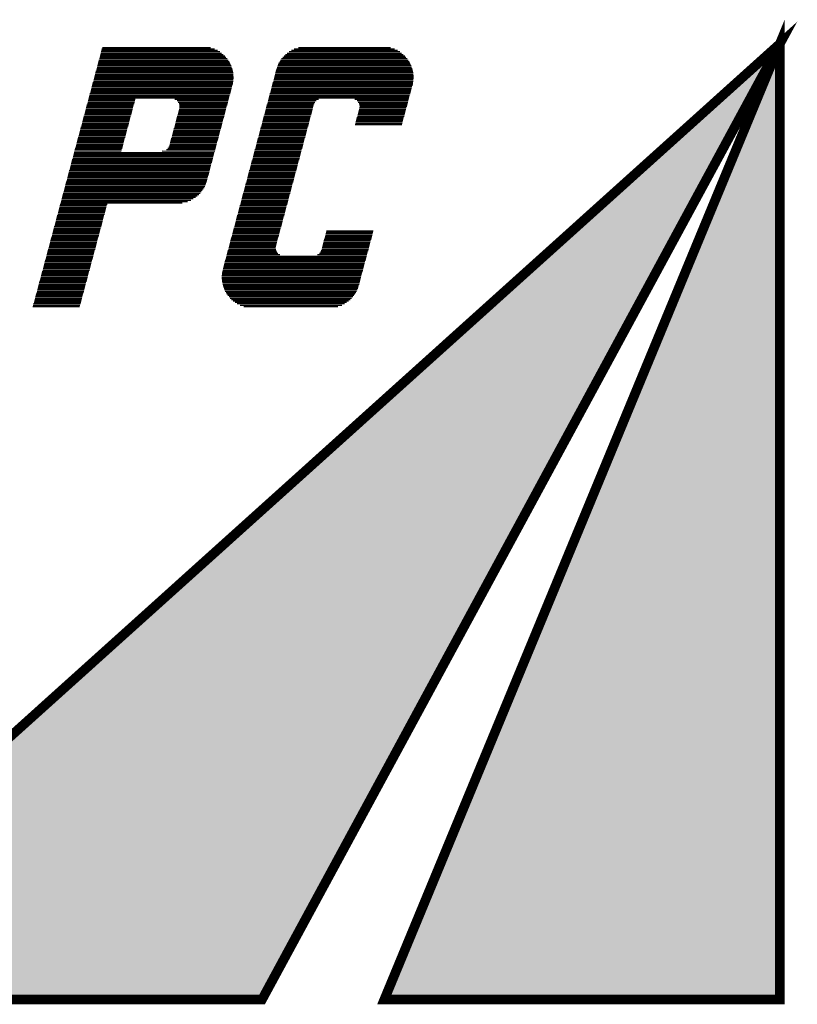
# Model space of a CAD drawing. Units: inches. Extents: x -70 to 133730, y -72 to 96678.
# Drawn here: x 117344 to 120000, y 36467 to 39831 of the extents above; entities that cross this region are included whole.
import ezdxf

# ---------------------------------------------------------------- set-up
doc = ezdxf.new("R2010")
doc.units = ezdxf.units.IN
doc.header["$MEASUREMENT"] = 0
doc.layers.add('100_tblock', color=7, linetype='Continuous')

msp = doc.modelspace()

# ---------------------------------------------------------------- hatches: boundary and pattern name
at = {"layer": '100_tblock'}
h = msp.add_hatch(color=4, dxfattribs=at)
h.paths.add_polyline_path([(118171.7, 36483.2), (116314.5, 36483.2), (119940, 39748.8)])
h.paths.add_polyline_path([(118589.3, 36483.2), (119940, 39748.8), (119940, 36483.2)], flags=17)
h = msp.add_hatch(color=4, dxfattribs=at)
h.paths.add_polyline_path([(118171.7, 36483.2), (116314.5, 36483.2), (119940, 39748.8)])
h.paths.add_polyline_path([(118589.3, 36483.2), (119940, 39748.8), (119940, 36483.2)], flags=17)

# ---------------------------------------------------------------- linework, layer by layer
at = {"layer": '100_tblock', "color": 4}
for p, q in [((117625.1, 39731.5), (118009.3, 39731.5)), ((117625.1, 39731.5), (118009.3, 39731.5)), ((117626.4, 39736.2), (117995.2, 39736.2)), ((117626.4, 39736.2), (117995.2, 39736.2)), ((118281.9, 39731.5), (118624, 39731.5)), ((118281.9, 39731.5), (118624, 39731.5)), ((118296, 39736.2), (118609.9, 39736.2)), ((118296, 39736.2), (118609.9, 39736.2)), ((118589.3, 36483.2), (119940, 39748.8)), ((118589.3, 36483.2), (119940, 39748.8)), ((119940, 39748.8), (119940, 36483.2)), ((119940, 39748.8), (119940, 36483.2)), ((117616.1, 39698), (118052.5, 39698)), ((117616.1, 39698), (118052.5, 39698)), ((117617.4, 39702.8), (118048.6, 39702.8)), ((117617.4, 39702.8), (118048.6, 39702.8)), ((117618.7, 39707.5), (118044.3, 39707.5)), ((117618.7, 39707.5), (118044.3, 39707.5)), ((117620, 39712.3), (118039.3, 39712.3)), ((117620, 39712.3), (118039.3, 39712.3)), ((117621.2, 39717.1), (118033.7, 39717.1)), ((117621.2, 39717.1), (118033.7, 39717.1)), ((117622.5, 39721.9), (118027.1, 39721.9)), ((117622.5, 39721.9), (118027.1, 39721.9)), ((117623.8, 39726.7), (118019.2, 39726.7)), ((117623.8, 39726.7), (118019.2, 39726.7)), ((118238.7, 39698), (118667.2, 39698)), ((118238.7, 39698), (118667.2, 39698)), ((118242.6, 39702.8), (118663.3, 39702.8)), ((118242.6, 39702.8), (118663.3, 39702.8)), ((118246.9, 39707.5), (118659, 39707.5)), ((118246.9, 39707.5), (118659, 39707.5)), ((118251.9, 39712.3), (118654.1, 39712.3)), ((118251.9, 39712.3), (118654.1, 39712.3)), ((118257.5, 39717.1), (118648.4, 39717.1)), ((118257.5, 39717.1), (118648.4, 39717.1)), ((118264.1, 39721.9), (118641.8, 39721.9)), ((118264.1, 39721.9), (118641.8, 39721.9)), ((118272, 39726.7), (118633.9, 39726.7)), ((118272, 39726.7), (118633.9, 39726.7)), ((117607.1, 39664.5), (118069.4, 39664.5)), ((117607.1, 39664.5), (118069.4, 39664.5)), ((117608.4, 39669.3), (118067.9, 39669.3)), ((117608.4, 39669.3), (118067.9, 39669.3)), ((117609.7, 39674.1), (118066.1, 39674.1)), ((117609.7, 39674.1), (118066.1, 39674.1)), ((117611, 39678.9), (118064, 39678.9)), ((117611, 39678.9), (118064, 39678.9)), ((117612.3, 39683.6), (118061.6, 39683.6)), ((117612.3, 39683.6), (118061.6, 39683.6)), ((117613.6, 39688.4), (118058.9, 39688.4)), ((117613.6, 39688.4), (118058.9, 39688.4)), ((117614.8, 39693.2), (118055.9, 39693.2)), ((117614.8, 39693.2), (118055.9, 39693.2)), ((118221.8, 39664.5), (118684.2, 39664.5)), ((118221.8, 39664.5), (118684.2, 39664.5)), ((118223.3, 39669.3), (118682.6, 39669.3)), ((118223.3, 39669.3), (118682.6, 39669.3)), ((118225.1, 39674.1), (118680.8, 39674.1)), ((118225.1, 39674.1), (118680.8, 39674.1)), ((118227.2, 39678.9), (118678.7, 39678.9)), ((118227.2, 39678.9), (118678.7, 39678.9)), ((118229.6, 39683.6), (118676.3, 39683.6)), ((118229.6, 39683.6), (118676.3, 39683.6)), ((118232.3, 39688.4), (118673.6, 39688.4)), ((118232.3, 39688.4), (118673.6, 39688.4)), ((118235.3, 39693.2), (118670.6, 39693.2)), ((118235.3, 39693.2), (118670.6, 39693.2)), ((117598.2, 39631), (118073.8, 39631)), ((117598.2, 39631), (118073.8, 39631)), ((117599.5, 39635.8), (118073.8, 39635.8)), ((117599.5, 39635.8), (118073.8, 39635.8)), ((117600.7, 39640.6), (118073.6, 39640.6)), ((117600.7, 39640.6), (118073.6, 39640.6)), ((117602, 39645.4), (118073.3, 39645.4)), ((117602, 39645.4), (118073.3, 39645.4)), ((117603.3, 39650.2), (118072.6, 39650.2)), ((117603.3, 39650.2), (118072.6, 39650.2)), ((117604.6, 39654.9), (118071.8, 39654.9)), ((117604.6, 39654.9), (118071.8, 39654.9)), ((117605.9, 39659.7), (118070.7, 39659.7)), ((117605.9, 39659.7), (118070.7, 39659.7)), ((118212.9, 39631), (118688.5, 39631)), ((118212.9, 39631), (118688.5, 39631)), ((118214.2, 39635.8), (118688.5, 39635.8)), ((118214.2, 39635.8), (118688.5, 39635.8)), ((118215.5, 39640.6), (118688.4, 39640.6)), ((118215.5, 39640.6), (118688.4, 39640.6)), ((118216.7, 39645.4), (118688, 39645.4)), ((118216.7, 39645.4), (118688, 39645.4)), ((118218, 39650.2), (118687.4, 39650.2)), ((118218, 39650.2), (118687.4, 39650.2)), ((118219.3, 39654.9), (118686.5, 39654.9)), ((118219.3, 39654.9), (118686.5, 39654.9)), ((118220.5, 39659.7), (118685.5, 39659.7)), ((118220.5, 39659.7), (118685.5, 39659.7)), ((117589.2, 39597.5), (118067.5, 39597.5)), ((117589.2, 39597.5), (118067.5, 39597.5)), ((117590.5, 39602.3), (118068.8, 39602.3)), ((117590.5, 39602.3), (118068.8, 39602.3)), ((117591.8, 39607.1), (118070.2, 39607.1)), ((117591.8, 39607.1), (118070.2, 39607.1)), ((117593, 39611.9), (118071.4, 39611.9)), ((117593, 39611.9), (118071.4, 39611.9)), ((117594.3, 39616.7), (118072.3, 39616.7)), ((117594.3, 39616.7), (118072.3, 39616.7)), ((117595.6, 39621.5), (118073, 39621.5)), ((117595.6, 39621.5), (118073, 39621.5)), ((117596.9, 39626.2), (118073.5, 39626.2)), ((117596.9, 39626.2), (118073.5, 39626.2)), ((118203.9, 39597.5), (118682.2, 39597.5)), ((118203.9, 39597.5), (118682.2, 39597.5)), ((118205.2, 39602.3), (118683.5, 39602.3)), ((118205.2, 39602.3), (118683.5, 39602.3)), ((118206.5, 39607.1), (118685, 39607.1)), ((118206.5, 39607.1), (118685, 39607.1)), ((118207.8, 39611.9), (118686.1, 39611.9)), ((118207.8, 39611.9), (118686.1, 39611.9)), ((118209.1, 39616.7), (118687, 39616.7)), ((118209.1, 39616.7), (118687, 39616.7)), ((118210.3, 39621.5), (118687.8, 39621.5)), ((118210.3, 39621.5), (118687.8, 39621.5)), ((118211.6, 39626.2), (118688.2, 39626.2)), ((118211.6, 39626.2), (118688.2, 39626.2)), ((117580.2, 39564.1), (118058.6, 39564.1)), ((117580.2, 39564.1), (118058.6, 39564.1)), ((117581.5, 39568.8), (118059.9, 39568.8)), ((117581.5, 39568.8), (118059.9, 39568.8)), ((117582.8, 39573.6), (118061.1, 39573.6)), ((117582.8, 39573.6), (118061.1, 39573.6)), ((117584.1, 39578.4), (118062.4, 39578.4)), ((117584.1, 39578.4), (118062.4, 39578.4)), ((117585.4, 39583.2), (118063.7, 39583.2)), ((117585.4, 39583.2), (118063.7, 39583.2)), ((117586.6, 39588), (118065, 39588)), ((117586.6, 39588), (118065, 39588)), ((117587.9, 39592.8), (118066.2, 39592.8)), ((117587.9, 39592.8), (118066.2, 39592.8)), ((118195, 39564.1), (118673.3, 39564.1)), ((118195, 39564.1), (118673.3, 39564.1)), ((118196.2, 39568.8), (118674.5, 39568.8)), ((118196.2, 39568.8), (118674.5, 39568.8)), ((118197.5, 39573.6), (118675.8, 39573.6)), ((118197.5, 39573.6), (118675.8, 39573.6)), ((118198.8, 39578.4), (118677.1, 39578.4)), ((118198.8, 39578.4), (118677.1, 39578.4)), ((118200.1, 39583.2), (118678.4, 39583.2)), ((118200.1, 39583.2), (118678.4, 39583.2)), ((118201.4, 39588), (118679.7, 39588)), ((118201.4, 39588), (118679.7, 39588)), ((118202.6, 39592.8), (118681, 39592.8)), ((118202.6, 39592.8), (118681, 39592.8)), ((117571.3, 39530.6), (117730.7, 39530.6)), ((117571.3, 39530.6), (117730.7, 39530.6)), ((117572.5, 39535.4), (117732, 39535.4)), ((117572.5, 39535.4), (117732, 39535.4)), ((117573.8, 39540.1), (117733.3, 39540.1)), ((117573.8, 39540.1), (117733.3, 39540.1)), ((117575.1, 39544.9), (117734.5, 39544.9)), ((117575.1, 39544.9), (117734.5, 39544.9)), ((117576.4, 39549.7), (117735.8, 39549.7)), ((117576.4, 39549.7), (117735.8, 39549.7)), ((117577.7, 39554.5), (117737.1, 39554.5)), ((117577.7, 39554.5), (117737.1, 39554.5)), ((117579, 39559.3), (117738.4, 39559.3)), ((117579, 39559.3), (117738.4, 39559.3)), ((117873.7, 39559.3), (118057.3, 39559.3)), ((117873.7, 39559.3), (118057.3, 39559.3)), ((117881.5, 39554.5), (118056, 39554.5)), ((117881.5, 39554.5), (118056, 39554.5)), ((117885.7, 39549.7), (118054.7, 39549.7)), ((117885.7, 39549.7), (118054.7, 39549.7)), ((117888.3, 39544.9), (118053.5, 39544.9)), ((117888.3, 39544.9), (118053.5, 39544.9)), ((117889.8, 39540.1), (118052.2, 39540.1)), ((117889.8, 39540.1), (118052.2, 39540.1)), ((117890, 39530.6), (118049.6, 39530.6)), ((117890, 39530.6), (118049.6, 39530.6)), ((117890.4, 39535.4), (118050.9, 39535.4)), ((117890.4, 39535.4), (118050.9, 39535.4)), ((118186, 39530.6), (118345.4, 39530.6)), ((118186, 39530.6), (118345.4, 39530.6)), ((118187.3, 39535.4), (118346.7, 39535.4)), ((118187.3, 39535.4), (118346.7, 39535.4)), ((118188.5, 39540.1), (118348, 39540.1)), ((118188.5, 39540.1), (118348, 39540.1)), ((118189.8, 39544.9), (118349.5, 39544.9)), ((118189.8, 39544.9), (118349.5, 39544.9)), ((118191.1, 39549.7), (118352.1, 39549.7)), ((118191.1, 39549.7), (118352.1, 39549.7)), ((118192.4, 39554.5), (118356.3, 39554.5)), ((118192.4, 39554.5), (118356.3, 39554.5)), ((118193.7, 39559.3), (118364.1, 39559.3)), ((118193.7, 39559.3), (118364.1, 39559.3)), ((118488.4, 39559.3), (118672, 39559.3)), ((118488.4, 39559.3), (118672, 39559.3)), ((118496.2, 39554.5), (118670.7, 39554.5)), ((118496.2, 39554.5), (118670.7, 39554.5)), ((118500.5, 39549.7), (118669.4, 39549.7)), ((118500.5, 39549.7), (118669.4, 39549.7)), ((118503.1, 39544.9), (118668.1, 39544.9)), ((118503.1, 39544.9), (118668.1, 39544.9)), ((118504.5, 39540.1), (118666.9, 39540.1)), ((118504.5, 39540.1), (118666.9, 39540.1)), ((118504.8, 39530.6), (118664.3, 39530.6)), ((118504.8, 39530.6), (118664.3, 39530.6)), ((118505.1, 39535.4), (118665.6, 39535.4)), ((118505.1, 39535.4), (118665.6, 39535.4)), ((117562.3, 39497.1), (117721.7, 39497.1)), ((117562.3, 39497.1), (117721.7, 39497.1)), ((117563.6, 39501.9), (117723, 39501.9)), ((117563.6, 39501.9), (117723, 39501.9)), ((117564.9, 39506.7), (117724.3, 39506.7)), ((117564.9, 39506.7), (117724.3, 39506.7)), ((117566.1, 39511.4), (117725.6, 39511.4)), ((117566.1, 39511.4), (117725.6, 39511.4)), ((117567.4, 39516.2), (117726.9, 39516.2)), ((117567.4, 39516.2), (117726.9, 39516.2)), ((117568.7, 39521), (117728.1, 39521)), ((117568.7, 39521), (117728.1, 39521)), ((117570, 39525.8), (117729.4, 39525.8)), ((117570, 39525.8), (117729.4, 39525.8)), ((117881.2, 39497.1), (118040.7, 39497.1)), ((117881.2, 39497.1), (118040.7, 39497.1)), ((117882.4, 39501.9), (118042, 39501.9)), ((117882.4, 39501.9), (118042, 39501.9)), ((117883.7, 39506.7), (118043.2, 39506.7)), ((117883.7, 39506.7), (118043.2, 39506.7)), ((117885, 39511.4), (118044.5, 39511.4)), ((117885, 39511.4), (118044.5, 39511.4)), ((117886.3, 39516.2), (118045.8, 39516.2)), ((117886.3, 39516.2), (118045.8, 39516.2)), ((117887.6, 39521), (118047.1, 39521)), ((117887.6, 39521), (118047.1, 39521)), ((117888.9, 39525.8), (118048.4, 39525.8)), ((117888.9, 39525.8), (118048.4, 39525.8)), ((118177, 39497.1), (118336.4, 39497.1)), ((118177, 39497.1), (118336.4, 39497.1)), ((118178.3, 39501.9), (118337.7, 39501.9)), ((118178.3, 39501.9), (118337.7, 39501.9)), ((118179.6, 39506.7), (118339, 39506.7)), ((118179.6, 39506.7), (118339, 39506.7)), ((118180.9, 39511.4), (118340.3, 39511.4)), ((118180.9, 39511.4), (118340.3, 39511.4)), ((118182.1, 39516.2), (118341.6, 39516.2)), ((118182.1, 39516.2), (118341.6, 39516.2)), ((118183.4, 39521), (118342.9, 39521)), ((118183.4, 39521), (118342.9, 39521)), ((118184.7, 39525.8), (118344.1, 39525.8)), ((118184.7, 39525.8), (118344.1, 39525.8)), ((118495.9, 39497.1), (118655.3, 39497.1)), ((118495.9, 39497.1), (118655.3, 39497.1)), ((118497.2, 39501.9), (118656.6, 39501.9)), ((118497.2, 39501.9), (118656.6, 39501.9)), ((118498.4, 39506.7), (118657.9, 39506.7)), ((118498.4, 39506.7), (118657.9, 39506.7)), ((118499.7, 39511.4), (118659.2, 39511.4)), ((118499.7, 39511.4), (118659.2, 39511.4)), ((118501, 39516.2), (118660.4, 39516.2)), ((118501, 39516.2), (118660.4, 39516.2)), ((118502.3, 39521), (118661.7, 39521)), ((118502.3, 39521), (118661.7, 39521)), ((118503.6, 39525.8), (118663, 39525.8)), ((118503.6, 39525.8), (118663, 39525.8)), ((117553.3, 39463.6), (117712.8, 39463.6)), ((117553.3, 39463.6), (117712.8, 39463.6)), ((117554.6, 39468.4), (117714, 39468.4)), ((117554.6, 39468.4), (117714, 39468.4)), ((117555.9, 39473.2), (117715.3, 39473.2)), ((117555.9, 39473.2), (117715.3, 39473.2)), ((117557.2, 39478), (117716.6, 39478)), ((117557.2, 39478), (117716.6, 39478)), ((117558.4, 39482.7), (117717.9, 39482.7)), ((117558.4, 39482.7), (117717.9, 39482.7)), ((117559.7, 39487.5), (117719.2, 39487.5)), ((117559.7, 39487.5), (117719.2, 39487.5)), ((117561, 39492.3), (117720.4, 39492.3)), ((117561, 39492.3), (117720.4, 39492.3)), ((117872.2, 39463.6), (118031.7, 39463.6)), ((117872.2, 39463.6), (118031.7, 39463.6)), ((117873.5, 39468.4), (118033, 39468.4)), ((117873.5, 39468.4), (118033, 39468.4)), ((117874.8, 39473.2), (118034.3, 39473.2)), ((117874.8, 39473.2), (118034.3, 39473.2)), ((117876, 39478), (118035.6, 39478)), ((117876, 39478), (118035.6, 39478)), ((117877.3, 39482.7), (118036.9, 39482.7)), ((117877.3, 39482.7), (118036.9, 39482.7)), ((117878.6, 39487.5), (118038.1, 39487.5)), ((117878.6, 39487.5), (118038.1, 39487.5)), ((117879.9, 39492.3), (118039.4, 39492.3)), ((117879.9, 39492.3), (118039.4, 39492.3)), ((118168, 39463.6), (118327.5, 39463.6)), ((118168, 39463.6), (118327.5, 39463.6)), ((118169.3, 39468.4), (118328.8, 39468.4)), ((118169.3, 39468.4), (118328.8, 39468.4)), ((118170.6, 39473.2), (118330, 39473.2)), ((118170.6, 39473.2), (118330, 39473.2)), ((118171.9, 39478), (118331.3, 39478)), ((118171.9, 39478), (118331.3, 39478)), ((118173.2, 39482.7), (118332.6, 39482.7)), ((118173.2, 39482.7), (118332.6, 39482.7)), ((118174.5, 39487.5), (118333.9, 39487.5)), ((118174.5, 39487.5), (118333.9, 39487.5)), ((118175.7, 39492.3), (118335.2, 39492.3)), ((118175.7, 39492.3), (118335.2, 39492.3)), ((118489.5, 39473.2), (118648.9, 39473.2)), ((118489.5, 39473.2), (118648.9, 39473.2)), ((118490.8, 39478), (118650.2, 39478)), ((118490.8, 39478), (118650.2, 39478)), ((118492, 39482.7), (118651.5, 39482.7)), ((118492, 39482.7), (118651.5, 39482.7)), ((118493.3, 39487.5), (118652.8, 39487.5)), ((118493.3, 39487.5), (118652.8, 39487.5)), ((118494.6, 39492.3), (118654, 39492.3)), ((118494.6, 39492.3), (118654, 39492.3)), ((117544.3, 39430.1), (117703.8, 39430.1)), ((117544.3, 39430.1), (117703.8, 39430.1)), ((117545.6, 39434.9), (117705.1, 39434.9)), ((117545.6, 39434.9), (117705.1, 39434.9)), ((117546.9, 39439.7), (117706.3, 39439.7)), ((117546.9, 39439.7), (117706.3, 39439.7)), ((117548.2, 39444.5), (117707.6, 39444.5)), ((117548.2, 39444.5), (117707.6, 39444.5)), ((117549.5, 39449.3), (117708.9, 39449.3)), ((117549.5, 39449.3), (117708.9, 39449.3)), ((117550.8, 39454), (117710.2, 39454)), ((117550.8, 39454), (117710.2, 39454)), ((117552, 39458.8), (117711.5, 39458.8)), ((117552, 39458.8), (117711.5, 39458.8)), ((117863.2, 39430.1), (118022.8, 39430.1)), ((117863.2, 39430.1), (118022.8, 39430.1)), ((117864.5, 39434.9), (118024.1, 39434.9)), ((117864.5, 39434.9), (118024.1, 39434.9)), ((117865.8, 39439.7), (118025.4, 39439.7)), ((117865.8, 39439.7), (118025.4, 39439.7)), ((117867.1, 39444.5), (118026.6, 39444.5)), ((117867.1, 39444.5), (118026.6, 39444.5)), ((117868.3, 39449.3), (118027.9, 39449.3)), ((117868.3, 39449.3), (118027.9, 39449.3)), ((117869.6, 39454), (118029.2, 39454)), ((117869.6, 39454), (118029.2, 39454)), ((117870.9, 39458.8), (118030.5, 39458.8)), ((117870.9, 39458.8), (118030.5, 39458.8)), ((118159.1, 39430.1), (118318.5, 39430.1)), ((118159.1, 39430.1), (118318.5, 39430.1)), ((118160.4, 39434.9), (118319.8, 39434.9)), ((118160.4, 39434.9), (118319.8, 39434.9)), ((118161.6, 39439.7), (118321.1, 39439.7)), ((118161.6, 39439.7), (118321.1, 39439.7)), ((118162.9, 39444.5), (118322.3, 39444.5)), ((118162.9, 39444.5), (118322.3, 39444.5)), ((118164.2, 39449.3), (118323.6, 39449.3)), ((118164.2, 39449.3), (118323.6, 39449.3)), ((118165.5, 39454), (118324.9, 39454)), ((118165.5, 39454), (118324.9, 39454)), ((118166.8, 39458.8), (118326.2, 39458.8)), ((118166.8, 39458.8), (118326.2, 39458.8)), ((117535.4, 39396.6), (117694.8, 39396.6)), ((117535.4, 39396.6), (117694.8, 39396.6)), ((117536.7, 39401.4), (117696.1, 39401.4)), ((117536.7, 39401.4), (117696.1, 39401.4)), ((117537.9, 39406.2), (117697.4, 39406.2)), ((117537.9, 39406.2), (117697.4, 39406.2)), ((117539.2, 39411), (117698.7, 39411)), ((117539.2, 39411), (117698.7, 39411)), ((117540.5, 39415.8), (117699.9, 39415.8)), ((117540.5, 39415.8), (117699.9, 39415.8)), ((117541.8, 39420.6), (117701.2, 39420.6)), ((117541.8, 39420.6), (117701.2, 39420.6)), ((117543.1, 39425.3), (117702.5, 39425.3)), ((117543.1, 39425.3), (117702.5, 39425.3)), ((117853.6, 39396.6), (118013.9, 39396.6)), ((117853.6, 39396.6), (118013.9, 39396.6)), ((117855.6, 39401.4), (118015.1, 39401.4)), ((117855.6, 39401.4), (118015.1, 39401.4)), ((117856.8, 39406.2), (118016.4, 39406.2)), ((117856.8, 39406.2), (118016.4, 39406.2)), ((117858.1, 39411), (118017.7, 39411)), ((117858.1, 39411), (118017.7, 39411)), ((117859.4, 39415.8), (118019, 39415.8)), ((117859.4, 39415.8), (118019, 39415.8)), ((117860.7, 39420.6), (118020.2, 39420.6)), ((117860.7, 39420.6), (118020.2, 39420.6)), ((117861.9, 39425.3), (118021.5, 39425.3)), ((117861.9, 39425.3), (118021.5, 39425.3)), ((118150.1, 39396.6), (118309.5, 39396.6)), ((118150.1, 39396.6), (118309.5, 39396.6)), ((118151.4, 39401.4), (118310.8, 39401.4)), ((118151.4, 39401.4), (118310.8, 39401.4)), ((118152.7, 39406.2), (118312.1, 39406.2)), ((118152.7, 39406.2), (118312.1, 39406.2)), ((118154, 39411), (118313.4, 39411)), ((118154, 39411), (118313.4, 39411)), ((118155.2, 39415.8), (118314.7, 39415.8)), ((118155.2, 39415.8), (118314.7, 39415.8)), ((118156.5, 39420.6), (118315.9, 39420.6)), ((118156.5, 39420.6), (118315.9, 39420.6)), ((118157.8, 39425.3), (118317.2, 39425.3)), ((118157.8, 39425.3), (118317.2, 39425.3)), ((117526.4, 39363.2), (118004.9, 39363.2)), ((117526.4, 39363.2), (118004.9, 39363.2)), ((117527.7, 39367.9), (118006.2, 39367.9)), ((117527.7, 39367.9), (118006.2, 39367.9)), ((117529, 39372.7), (118007.5, 39372.7)), ((117529, 39372.7), (118007.5, 39372.7)), ((117530.2, 39377.5), (118008.7, 39377.5)), ((117530.2, 39377.5), (118008.7, 39377.5)), ((117531.5, 39382.3), (117691, 39382.5)), ((117531.5, 39382.3), (117691, 39382.5)), ((117532.8, 39387.1), (117692.3, 39387.1)), ((117532.8, 39387.1), (117692.3, 39387.1)), ((117534.1, 39391.9), (117693.5, 39391.9)), ((117534.1, 39391.9), (117693.5, 39391.9)), ((117830.3, 39382.5), (118010, 39382.3)), ((117830.3, 39382.5), (118010, 39382.3)), ((117845.1, 39387.1), (118011.3, 39387.1)), ((117845.1, 39387.1), (118011.3, 39387.1)), ((117850.4, 39391.9), (118012.6, 39391.9)), ((117850.4, 39391.9), (118012.6, 39391.9)), ((118141.1, 39363.2), (118300.6, 39363.2)), ((118141.1, 39363.2), (118300.6, 39363.2)), ((118142.4, 39367.9), (118301.8, 39367.9)), ((118142.4, 39367.9), (118301.8, 39367.9)), ((118143.7, 39372.7), (118303.1, 39372.7)), ((118143.7, 39372.7), (118303.1, 39372.7)), ((118145, 39377.5), (118304.4, 39377.5)), ((118145, 39377.5), (118304.4, 39377.5)), ((118146.3, 39382.3), (118305.7, 39382.3)), ((118146.3, 39382.3), (118305.7, 39382.3)), ((118147.5, 39387.1), (118307, 39387.1)), ((118147.5, 39387.1), (118307, 39387.1)), ((118148.8, 39391.9), (118308.3, 39391.9)), ((118148.8, 39391.9), (118308.3, 39391.9)), ((117517.4, 39329.7), (117996, 39329.7)), ((117517.4, 39329.7), (117996, 39329.7)), ((117518.7, 39334.5), (117997.2, 39334.5)), ((117518.7, 39334.5), (117997.2, 39334.5)), ((117520, 39339.2), (117998.5, 39339.2)), ((117520, 39339.2), (117998.5, 39339.2)), ((117521.3, 39344), (117999.8, 39344)), ((117521.3, 39344), (117999.8, 39344)), ((117522.6, 39348.8), (118001.1, 39348.8)), ((117522.6, 39348.8), (118001.1, 39348.8)), ((117523.8, 39353.6), (118002.4, 39353.6)), ((117523.8, 39353.6), (118002.4, 39353.6)), ((117525.1, 39358.4), (118003.6, 39358.4)), ((117525.1, 39358.4), (118003.6, 39358.4)), ((118132.2, 39329.7), (118291.6, 39329.7)), ((118132.2, 39329.7), (118291.6, 39329.7)), ((118133.4, 39334.5), (118292.9, 39334.5)), ((118133.4, 39334.5), (118292.9, 39334.5)), ((118134.7, 39339.2), (118294.2, 39339.2)), ((118134.7, 39339.2), (118294.2, 39339.2)), ((118136, 39344), (118295.4, 39344)), ((118136, 39344), (118295.4, 39344)), ((118137.3, 39348.8), (118296.7, 39348.8)), ((118137.3, 39348.8), (118296.7, 39348.8)), ((118138.6, 39353.6), (118298, 39353.6)), ((118138.6, 39353.6), (118298, 39353.6)), ((118139.9, 39358.4), (118299.3, 39358.4)), ((118139.9, 39358.4), (118299.3, 39358.4)), ((117508.5, 39296.2), (117987, 39296.2)), ((117508.5, 39296.2), (117987, 39296.2)), ((117509.7, 39301), (117988.3, 39301)), ((117509.7, 39301), (117988.3, 39301)), ((117511, 39305.8), (117989.6, 39305.8)), ((117511, 39305.8), (117989.6, 39305.8)), ((117512.3, 39310.6), (117990.9, 39310.6)), ((117512.3, 39310.6), (117990.9, 39310.6)), ((117513.6, 39315.3), (117992.1, 39315.3)), ((117513.6, 39315.3), (117992.1, 39315.3)), ((117514.9, 39320.1), (117993.4, 39320.1)), ((117514.9, 39320.1), (117993.4, 39320.1)), ((117516.2, 39324.9), (117994.7, 39324.9)), ((117516.2, 39324.9), (117994.7, 39324.9)), ((118123.2, 39296.2), (118282.6, 39296.2)), ((118123.2, 39296.2), (118282.6, 39296.2)), ((118124.5, 39301), (118283.9, 39301)), ((118124.5, 39301), (118283.9, 39301)), ((118125.8, 39305.8), (118285.2, 39305.8)), ((118125.8, 39305.8), (118285.2, 39305.8)), ((118127, 39310.6), (118286.5, 39310.6)), ((118127, 39310.6), (118286.5, 39310.6)), ((118128.3, 39315.3), (118287.7, 39315.3)), ((118128.3, 39315.3), (118287.7, 39315.3)), ((118129.6, 39320.1), (118289, 39320.1)), ((118129.6, 39320.1), (118289, 39320.1)), ((118130.9, 39324.9), (118290.3, 39324.9)), ((118130.9, 39324.9), (118290.3, 39324.9)), ((117499.5, 39262.7), (117976.1, 39262.7)), ((117499.5, 39262.7), (117976.1, 39262.7)), ((117500.8, 39267.5), (117978.3, 39267.5)), ((117500.8, 39267.5), (117978.3, 39267.5)), ((117502.1, 39272.3), (117980.3, 39272.3)), ((117502.1, 39272.3), (117980.3, 39272.3)), ((117503.3, 39277.1), (117981.9, 39277.1)), ((117503.3, 39277.1), (117981.9, 39277.1)), ((117504.6, 39281.9), (117983.3, 39281.9)), ((117504.6, 39281.9), (117983.3, 39281.9)), ((117505.9, 39286.6), (117984.5, 39286.6)), ((117505.9, 39286.6), (117984.5, 39286.6)), ((117507.2, 39291.4), (117985.7, 39291.4)), ((117507.2, 39291.4), (117985.7, 39291.4)), ((118114.2, 39262.7), (118273.6, 39262.7)), ((118114.2, 39262.7), (118273.6, 39262.7)), ((118115.5, 39267.5), (118274.9, 39267.5)), ((118115.5, 39267.5), (118274.9, 39267.5)), ((118116.8, 39272.3), (118276.2, 39272.3)), ((118116.8, 39272.3), (118276.2, 39272.3)), ((118118.1, 39277.1), (118277.5, 39277.1)), ((118118.1, 39277.1), (118277.5, 39277.1)), ((118119.4, 39281.9), (118278.8, 39281.9)), ((118119.4, 39281.9), (118278.8, 39281.9)), ((118120.6, 39286.6), (118280.1, 39286.6)), ((118120.6, 39286.6), (118280.1, 39286.6)), ((118121.9, 39291.4), (118281.3, 39291.4)), ((118121.9, 39291.4), (118281.3, 39291.4)), ((117490.5, 39229.2), (117950.1, 39229.2)), ((117490.5, 39229.2), (117950.1, 39229.2)), ((117491.8, 39234), (117955.3, 39234)), ((117491.8, 39234), (117955.3, 39234)), ((117493.1, 39238.8), (117959.9, 39238.8)), ((117493.1, 39238.8), (117959.9, 39238.8)), ((117494.4, 39243.6), (117964, 39243.6)), ((117494.4, 39243.6), (117964, 39243.6)), ((117495.6, 39248.4), (117967.6, 39248.4)), ((117495.6, 39248.4), (117967.6, 39248.4)), ((117496.9, 39253.2), (117970.8, 39253.2)), ((117496.9, 39253.2), (117970.8, 39253.2)), ((117498.2, 39257.9), (117973.6, 39257.9)), ((117498.2, 39257.9), (117973.6, 39257.9)), ((118105.3, 39229.2), (118264.7, 39229.2)), ((118105.3, 39229.2), (118264.7, 39229.2)), ((118106.5, 39234), (118266, 39234)), ((118106.5, 39234), (118266, 39234)), ((118107.8, 39238.8), (118267.2, 39238.8)), ((118107.8, 39238.8), (118267.2, 39238.8)), ((118109.1, 39243.6), (118268.5, 39243.6)), ((118109.1, 39243.6), (118268.5, 39243.6)), ((118110.4, 39248.4), (118269.8, 39248.4)), ((118110.4, 39248.4), (118269.8, 39248.4)), ((118111.7, 39253.2), (118271.1, 39253.2)), ((118111.7, 39253.2), (118271.1, 39253.2)), ((118112.9, 39257.9), (118272.4, 39257.9)), ((118112.9, 39257.9), (118272.4, 39257.9)), ((117481.5, 39195.8), (117641, 39195.8)), ((117481.5, 39195.8), (117641, 39195.8)), ((117482.8, 39200.5), (117642.3, 39200.5)), ((117482.8, 39200.5), (117642.3, 39200.5)), ((117484.1, 39205.3), (117898.5, 39205.3)), ((117484.1, 39205.3), (117898.5, 39205.3)), ((117485.4, 39210.1), (117917.1, 39210.1)), ((117485.4, 39210.1), (117917.1, 39210.1)), ((117486.7, 39214.9), (117928.4, 39214.9)), ((117486.7, 39214.9), (117928.4, 39214.9)), ((117488, 39219.7), (117937, 39219.7)), ((117488, 39219.7), (117937, 39219.7)), ((117489.2, 39224.5), (117944.1, 39224.5)), ((117489.2, 39224.5), (117944.1, 39224.5)), ((118096.3, 39195.8), (118255.7, 39195.8)), ((118096.3, 39195.8), (118255.7, 39195.8)), ((118097.6, 39200.5), (118257, 39200.5)), ((118097.6, 39200.5), (118257, 39200.5)), ((118098.8, 39205.3), (118258.3, 39205.3)), ((118098.8, 39205.3), (118258.3, 39205.3)), ((118100.1, 39210.1), (118259.5, 39210.1)), ((118100.1, 39210.1), (118259.5, 39210.1)), ((118101.4, 39214.9), (118260.8, 39214.9)), ((118101.4, 39214.9), (118260.8, 39214.9)), ((118102.7, 39219.7), (118262.1, 39219.7)), ((118102.7, 39219.7), (118262.1, 39219.7)), ((118104, 39224.5), (118263.4, 39224.5)), ((118104, 39224.5), (118263.4, 39224.5)), ((117472.6, 39162.3), (117632, 39162.3)), ((117472.6, 39162.3), (117632, 39162.3)), ((117473.9, 39167.1), (117633.3, 39167.1)), ((117473.9, 39167.1), (117633.3, 39167.1)), ((117475.1, 39171.8), (117634.6, 39171.8)), ((117475.1, 39171.8), (117634.6, 39171.8)), ((117476.4, 39176.6), (117635.9, 39176.6)), ((117476.4, 39176.6), (117635.9, 39176.6)), ((117477.7, 39181.4), (117637.1, 39181.4)), ((117477.7, 39181.4), (117637.1, 39181.4)), ((117479, 39186.2), (117638.4, 39186.2)), ((117479, 39186.2), (117638.4, 39186.2)), ((117480.3, 39191), (117639.7, 39191)), ((117480.3, 39191), (117639.7, 39191)), ((118087.3, 39162.3), (118246.7, 39162.3)), ((118087.3, 39162.3), (118246.7, 39162.3)), ((118088.6, 39167.1), (118248, 39167.1)), ((118088.6, 39167.1), (118248, 39167.1)), ((118089.9, 39171.8), (118249.3, 39171.8)), ((118089.9, 39171.8), (118249.3, 39171.8)), ((118091.2, 39176.6), (118250.6, 39176.6)), ((118091.2, 39176.6), (118250.6, 39176.6)), ((118092.4, 39181.4), (118251.9, 39181.4)), ((118092.4, 39181.4), (118251.9, 39181.4)), ((118093.7, 39186.2), (118253.1, 39186.2)), ((118093.7, 39186.2), (118253.1, 39186.2)), ((118095, 39191), (118254.4, 39191)), ((118095, 39191), (118254.4, 39191)), ((117463.6, 39128.8), (117623, 39128.8)), ((117463.6, 39128.8), (117623, 39128.8)), ((117464.9, 39133.6), (117624.3, 39133.6)), ((117464.9, 39133.6), (117624.3, 39133.6)), ((117466.2, 39138.4), (117625.6, 39138.4)), ((117466.2, 39138.4), (117625.6, 39138.4)), ((117467.4, 39143.1), (117626.9, 39143.1)), ((117467.4, 39143.1), (117626.9, 39143.1)), ((117468.7, 39147.9), (117628.2, 39147.9)), ((117468.7, 39147.9), (117628.2, 39147.9)), ((117470, 39152.7), (117629.5, 39152.7)), ((117470, 39152.7), (117629.5, 39152.7)), ((117471.3, 39157.5), (117630.7, 39157.5)), ((117471.3, 39157.5), (117630.7, 39157.5)), ((118078.3, 39128.8), (118237.8, 39128.8)), ((118078.3, 39128.8), (118237.8, 39128.8)), ((118079.6, 39133.6), (118239, 39133.6)), ((118079.6, 39133.6), (118239, 39133.6)), ((118080.9, 39138.4), (118240.3, 39138.4)), ((118080.9, 39138.4), (118240.3, 39138.4)), ((118082.2, 39143.1), (118241.6, 39143.1)), ((118082.2, 39143.1), (118241.6, 39143.1)), ((118083.5, 39147.9), (118242.9, 39147.9)), ((118083.5, 39147.9), (118242.9, 39147.9)), ((118084.8, 39152.7), (118244.2, 39152.7)), ((118084.8, 39152.7), (118244.2, 39152.7)), ((118086, 39157.5), (118245.5, 39157.5)), ((118086, 39157.5), (118245.5, 39157.5)), ((117454.6, 39095.3), (117614.1, 39095.3)), ((117454.6, 39095.3), (117614.1, 39095.3)), ((117455.9, 39100.1), (117615.4, 39100.1)), ((117455.9, 39100.1), (117615.4, 39100.1)), ((117457.2, 39104.9), (117616.6, 39104.9)), ((117457.2, 39104.9), (117616.6, 39104.9)), ((117458.5, 39109.7), (117617.9, 39109.7)), ((117458.5, 39109.7), (117617.9, 39109.7)), ((117459.8, 39114.4), (117619.2, 39114.4)), ((117459.8, 39114.4), (117619.2, 39114.4)), ((117461, 39119.2), (117620.5, 39119.2)), ((117461, 39119.2), (117620.5, 39119.2)), ((117462.3, 39124), (117621.8, 39124)), ((117462.3, 39124), (117621.8, 39124)), ((118069.4, 39095.3), (118228.8, 39095.3)), ((118069.4, 39095.3), (118228.8, 39095.3)), ((118070.7, 39100.1), (118230.1, 39100.1)), ((118070.7, 39100.1), (118230.1, 39100.1)), ((118071.9, 39104.9), (118231.4, 39104.9)), ((118071.9, 39104.9), (118231.4, 39104.9)), ((118073.2, 39109.7), (118232.6, 39109.7)), ((118073.2, 39109.7), (118232.6, 39109.7)), ((118074.5, 39114.4), (118233.9, 39114.4)), ((118074.5, 39114.4), (118233.9, 39114.4)), ((118075.8, 39119.2), (118235.2, 39119.2)), ((118075.8, 39119.2), (118235.2, 39119.2)), ((118077.1, 39124), (118236.5, 39124)), ((118077.1, 39124), (118236.5, 39124)), ((118388.2, 39095.3), (118547.7, 39095.3)), ((118388.2, 39095.3), (118547.7, 39095.3)), ((118389.5, 39100.1), (118548.9, 39100.1)), ((118389.5, 39100.1), (118548.9, 39100.1)), ((118390.8, 39104.9), (118550.2, 39104.9)), ((118390.8, 39104.9), (118550.2, 39104.9)), ((118392.1, 39109.7), (118551.5, 39109.7)), ((118392.1, 39109.7), (118551.5, 39109.7)), ((117445.7, 39061.8), (117605.1, 39061.8)), ((117445.7, 39061.8), (117605.1, 39061.8)), ((117446.9, 39066.6), (117606.4, 39066.6)), ((117446.9, 39066.6), (117606.4, 39066.6)), ((117448.2, 39071.4), (117607.7, 39071.4)), ((117448.2, 39071.4), (117607.7, 39071.4)), ((117449.5, 39076.2), (117608.9, 39076.2)), ((117449.5, 39076.2), (117608.9, 39076.2)), ((117450.8, 39081), (117610.2, 39081)), ((117450.8, 39081), (117610.2, 39081)), ((117452.1, 39085.7), (117611.5, 39085.7)), ((117452.1, 39085.7), (117611.5, 39085.7)), ((117453.4, 39090.5), (117612.8, 39090.5)), ((117453.4, 39090.5), (117612.8, 39090.5)), ((118060.4, 39061.8), (118219.8, 39061.8)), ((118060.4, 39061.8), (118219.8, 39061.8)), ((118061.7, 39066.6), (118221.1, 39066.6)), ((118061.7, 39066.6), (118221.1, 39066.6)), ((118063, 39071.4), (118222.4, 39071.4)), ((118063, 39071.4), (118222.4, 39071.4)), ((118064.2, 39076.2), (118223.7, 39076.2)), ((118064.2, 39076.2), (118223.7, 39076.2)), ((118065.5, 39081), (118224.9, 39081)), ((118065.5, 39081), (118224.9, 39081)), ((118066.8, 39085.7), (118226.2, 39085.7)), ((118066.8, 39085.7), (118226.2, 39085.7)), ((118068.1, 39090.5), (118227.5, 39090.5)), ((118068.1, 39090.5), (118227.5, 39090.5)), ((118379.3, 39061.8), (118538.7, 39061.8)), ((118379.3, 39061.8), (118538.7, 39061.8)), ((118380.5, 39066.6), (118540, 39066.6)), ((118380.5, 39066.6), (118540, 39066.6)), ((118381.8, 39071.4), (118541.3, 39071.4)), ((118381.8, 39071.4), (118541.3, 39071.4)), ((118383.1, 39076.2), (118542.5, 39076.2)), ((118383.1, 39076.2), (118542.5, 39076.2)), ((118384.4, 39081), (118543.8, 39081)), ((118384.4, 39081), (118543.8, 39081)), ((118385.7, 39085.7), (118545.1, 39085.7)), ((118385.7, 39085.7), (118545.1, 39085.7)), ((118386.9, 39090.5), (118546.4, 39090.5)), ((118386.9, 39090.5), (118546.4, 39090.5)), ((117436.7, 39028.3), (117596.1, 39028.3)), ((117436.7, 39028.3), (117596.1, 39028.3)), ((117438, 39033.1), (117597.4, 39033.1)), ((117438, 39033.1), (117597.4, 39033.1)), ((117439.3, 39037.9), (117598.7, 39037.9)), ((117439.3, 39037.9), (117598.7, 39037.9)), ((117440.5, 39042.7), (117600, 39042.7)), ((117440.5, 39042.7), (117600, 39042.7)), ((117441.8, 39047.5), (117601.3, 39047.5)), ((117441.8, 39047.5), (117601.3, 39047.5)), ((117443.1, 39052.3), (117602.5, 39052.3)), ((117443.1, 39052.3), (117602.5, 39052.3)), ((117444.4, 39057), (117603.8, 39057)), ((117444.4, 39057), (117603.8, 39057)), ((118051.4, 39028.3), (118232.2, 39028.3)), ((118051.4, 39028.3), (118232.2, 39028.3)), ((118052.7, 39033.1), (118225.7, 39033.1)), ((118052.7, 39033.1), (118225.7, 39033.1)), ((118054, 39037.9), (118221.9, 39037.9)), ((118054, 39037.9), (118221.9, 39037.9)), ((118055.3, 39042.7), (118219.6, 39042.7)), ((118055.3, 39042.7), (118219.6, 39042.7)), ((118056.6, 39047.5), (118218.3, 39047.5)), ((118056.6, 39047.5), (118218.3, 39047.5)), ((118057.8, 39052.3), (118218, 39052.3)), ((118057.8, 39052.3), (118218, 39052.3)), ((118059.1, 39057), (118218.5, 39057)), ((118059.1, 39057), (118218.5, 39057)), ((118361.4, 39028.3), (118529.7, 39028.3)), ((118361.4, 39028.3), (118529.7, 39028.3)), ((118368, 39033.1), (118531, 39033.1)), ((118368, 39033.1), (118531, 39033.1)), ((118371.7, 39037.9), (118532.3, 39037.9)), ((118371.7, 39037.9), (118532.3, 39037.9)), ((118374.1, 39042.7), (118533.6, 39042.7)), ((118374.1, 39042.7), (118533.6, 39042.7)), ((118375.4, 39047.5), (118534.8, 39047.5)), ((118375.4, 39047.5), (118534.8, 39047.5)), ((118376.7, 39052.3), (118536.1, 39052.3)), ((118376.7, 39052.3), (118536.1, 39052.3)), ((118378, 39057), (118537.4, 39057)), ((118378, 39057), (118537.4, 39057)), ((117427.7, 38994.9), (117587.2, 38994.9)), ((117427.7, 38994.9), (117587.2, 38994.9)), ((117429, 38999.6), (117588.4, 38999.6)), ((117429, 38999.6), (117588.4, 38999.6)), ((117430.3, 39004.4), (117589.7, 39004.4)), ((117430.3, 39004.4), (117589.7, 39004.4)), ((117431.6, 39009.2), (117591, 39009.2)), ((117431.6, 39009.2), (117591, 39009.2)), ((117432.8, 39014), (117592.3, 39014)), ((117432.8, 39014), (117592.3, 39014)), ((117434.1, 39018.8), (117593.6, 39018.8)), ((117434.1, 39018.8), (117593.6, 39018.8)), ((117435.4, 39023.6), (117594.8, 39023.6)), ((117435.4, 39023.6), (117594.8, 39023.6)), ((118042.5, 38994.9), (118520.7, 38994.9)), ((118042.5, 38994.9), (118520.7, 38994.9)), ((118043.7, 38999.6), (118522, 38999.6)), ((118043.7, 38999.6), (118522, 38999.6)), ((118045, 39004.4), (118523.3, 39004.4)), ((118045, 39004.4), (118523.3, 39004.4)), ((118046.3, 39009.2), (118524.6, 39009.2)), ((118046.3, 39009.2), (118524.6, 39009.2)), ((118047.6, 39014), (118525.9, 39014)), ((118047.6, 39014), (118525.9, 39014)), ((118048.9, 39018.8), (118527.1, 39018.8)), ((118048.9, 39018.8), (118527.1, 39018.8)), ((118050.2, 39023.6), (118528.4, 39023.6)), ((118050.2, 39023.6), (118528.4, 39023.6)), ((117418.7, 38961.4), (117578.2, 38961.4)), ((117418.7, 38961.4), (117578.2, 38961.4)), ((117420, 38966.2), (117579.5, 38966.2)), ((117420, 38966.2), (117579.5, 38966.2)), ((117421.3, 38970.9), (117580.7, 38970.9)), ((117421.3, 38970.9), (117580.7, 38970.9)), ((117422.6, 38975.7), (117582, 38975.7)), ((117422.6, 38975.7), (117582, 38975.7)), ((117423.9, 38980.5), (117583.3, 38980.5)), ((117423.9, 38980.5), (117583.3, 38980.5)), ((117425.2, 38985.3), (117584.6, 38985.3)), ((117425.2, 38985.3), (117584.6, 38985.3)), ((117426.4, 38990.1), (117585.9, 38990.1)), ((117426.4, 38990.1), (117585.9, 38990.1)), ((118035, 38961.4), (118511.8, 38961.4)), ((118035, 38961.4), (118511.8, 38961.4)), ((118035.5, 38966.2), (118513, 38966.2)), ((118035.5, 38966.2), (118513, 38966.2)), ((118036.3, 38970.9), (118514.3, 38970.9)), ((118036.3, 38970.9), (118514.3, 38970.9)), ((118037.3, 38975.7), (118515.6, 38975.7)), ((118037.3, 38975.7), (118515.6, 38975.7)), ((118038.5, 38980.5), (118516.9, 38980.5)), ((118038.5, 38980.5), (118516.9, 38980.5)), ((118039.9, 38985.3), (118518.2, 38985.3)), ((118039.9, 38985.3), (118518.2, 38985.3)), ((118041.2, 38990.1), (118519.5, 38990.1)), ((118041.2, 38990.1), (118519.5, 38990.1)), ((117409.8, 38927.9), (117569.2, 38927.9)), ((117409.8, 38927.9), (117569.2, 38927.9)), ((117411.1, 38932.7), (117570.5, 38932.7)), ((117411.1, 38932.7), (117570.5, 38932.7)), ((117412.3, 38937.5), (117571.8, 38937.5)), ((117412.3, 38937.5), (117571.8, 38937.5)), ((117413.6, 38942.2), (117573.1, 38942.2)), ((117413.6, 38942.2), (117573.1, 38942.2)), ((117414.9, 38947), (117574.3, 38947)), ((117414.9, 38947), (117574.3, 38947)), ((117416.2, 38951.8), (117575.6, 38951.8)), ((117416.2, 38951.8), (117575.6, 38951.8)), ((117417.5, 38956.6), (117576.9, 38956.6)), ((117417.5, 38956.6), (117576.9, 38956.6)), ((118034.6, 38951.8), (118509.2, 38951.8)), ((118034.6, 38951.8), (118509.2, 38951.8)), ((118034.7, 38956.6), (118510.5, 38956.6)), ((118034.7, 38956.6), (118510.5, 38956.6)), ((118034.7, 38947), (118507.9, 38947)), ((118034.7, 38947), (118507.9, 38947)), ((118035, 38942.2), (118506.6, 38942.2)), ((118035, 38942.2), (118506.6, 38942.2)), ((118035.6, 38937.5), (118505.4, 38937.5)), ((118035.6, 38937.5), (118505.4, 38937.5)), ((118036.4, 38932.7), (118504.1, 38932.7)), ((118036.4, 38932.7), (118504.1, 38932.7)), ((118037.4, 38927.9), (118502.9, 38927.9)), ((118037.4, 38927.9), (118502.9, 38927.9)), ((117400.8, 38894.4), (117560.2, 38894.4)), ((117400.8, 38894.4), (117560.2, 38894.4)), ((117402.1, 38899.2), (117561.5, 38899.2)), ((117402.1, 38899.2), (117561.5, 38899.2)), ((117403.4, 38904), (117562.8, 38904)), ((117403.4, 38904), (117562.8, 38904)), ((117404.6, 38908.8), (117564.1, 38908.8)), ((117404.6, 38908.8), (117564.1, 38908.8)), ((117405.9, 38913.6), (117565.4, 38913.6)), ((117405.9, 38913.6), (117565.4, 38913.6)), ((117407.2, 38918.3), (117566.7, 38918.3)), ((117407.2, 38918.3), (117566.7, 38918.3)), ((117408.5, 38923.1), (117567.9, 38923.1)), ((117408.5, 38923.1), (117567.9, 38923.1)), ((118038.6, 38923.1), (118501.6, 38923.1)), ((118038.6, 38923.1), (118501.6, 38923.1)), ((118040.1, 38918.3), (118500.1, 38918.3)), ((118040.1, 38918.3), (118500.1, 38918.3)), ((118041.9, 38913.6), (118498.4, 38913.6)), ((118041.9, 38913.6), (118498.4, 38913.6)), ((118043.9, 38908.8), (118496.4, 38908.8)), ((118043.9, 38908.8), (118496.4, 38908.8)), ((118046.2, 38904), (118494.1, 38904)), ((118046.2, 38904), (118494.1, 38904)), ((118048.8, 38899.2), (118491.5, 38899.2)), ((118048.8, 38899.2), (118491.5, 38899.2)), ((118051.8, 38894.4), (118488.5, 38894.4)), ((118051.8, 38894.4), (118488.5, 38894.4)), ((117391.8, 38860.9), (117551.3, 38860.9)), ((117391.8, 38860.9), (117551.3, 38860.9)), ((117393.1, 38865.7), (117552.6, 38865.7)), ((117393.1, 38865.7), (117552.6, 38865.7)), ((117394.4, 38870.5), (117553.8, 38870.5)), ((117394.4, 38870.5), (117553.8, 38870.5)), ((117395.7, 38875.3), (117555.1, 38875.3)), ((117395.7, 38875.3), (117555.1, 38875.3)), ((117397, 38880.1), (117556.4, 38880.1)), ((117397, 38880.1), (117556.4, 38880.1)), ((117398.2, 38884.9), (117557.7, 38884.9)), ((117398.2, 38884.9), (117557.7, 38884.9)), ((117399.5, 38889.6), (117559, 38889.6)), ((117399.5, 38889.6), (117559, 38889.6)), ((118055.1, 38889.6), (118485.2, 38889.6)), ((118055.1, 38889.6), (118485.2, 38889.6)), ((118058.9, 38884.9), (118481.4, 38884.9)), ((118058.9, 38884.9), (118481.4, 38884.9)), ((118063.1, 38880.1), (118477.2, 38880.1)), ((118063.1, 38880.1), (118477.2, 38880.1)), ((118067.9, 38875.3), (118472.4, 38875.3)), ((118067.9, 38875.3), (118472.4, 38875.3)), ((118073.3, 38870.5), (118466.9, 38870.5)), ((118073.3, 38870.5), (118466.9, 38870.5)), ((118079.7, 38865.7), (118460.6, 38865.7)), ((118079.7, 38865.7), (118460.6, 38865.7)), ((118087.2, 38860.9), (118453.1, 38860.9)), ((118087.2, 38860.9), (118453.1, 38860.9)), ((117389.3, 38851.4), (117548.7, 38851.4)), ((117389.3, 38851.4), (117548.7, 38851.4)), ((117390.6, 38856.2), (117550, 38856.2)), ((117390.6, 38856.2), (117550, 38856.2)), ((118096.6, 38856.2), (118443.7, 38856.2)), ((118096.6, 38856.2), (118443.7, 38856.2)), ((118109.3, 38851.4), (118431, 38851.4)), ((118109.3, 38851.4), (118431, 38851.4))]:
    msp.add_line(p, q, dxfattribs=at)
at = {"layer": '100_tblock', "color": 4, "const_width": 32.7}
for points in [[(118171.7, 36483.2), (116314.5, 36483.2), (119940, 39748.8)], [(118171.7, 36483.2), (116314.5, 36483.2), (119940, 39748.8)], [(118589.3, 36483.2), (119940, 39748.8), (119940, 36483.2)], [(118589.3, 36483.2), (119940, 39748.8), (119940, 36483.2)]]:
    msp.add_lwpolyline(points, close=True, dxfattribs=at)
at = {"layer": '100_tblock', "color": 4}
msp.add_lwpolyline([(118171.7, 36483.2), (116314.5, 36483.2), (119940, 39748.8)], close=True, dxfattribs=at)
msp.add_lwpolyline([(118171.7, 36483.2), (116314.5, 36483.2), (119940, 39748.8)], close=True, dxfattribs=at)

doc.saveas('drawing.dxf')
